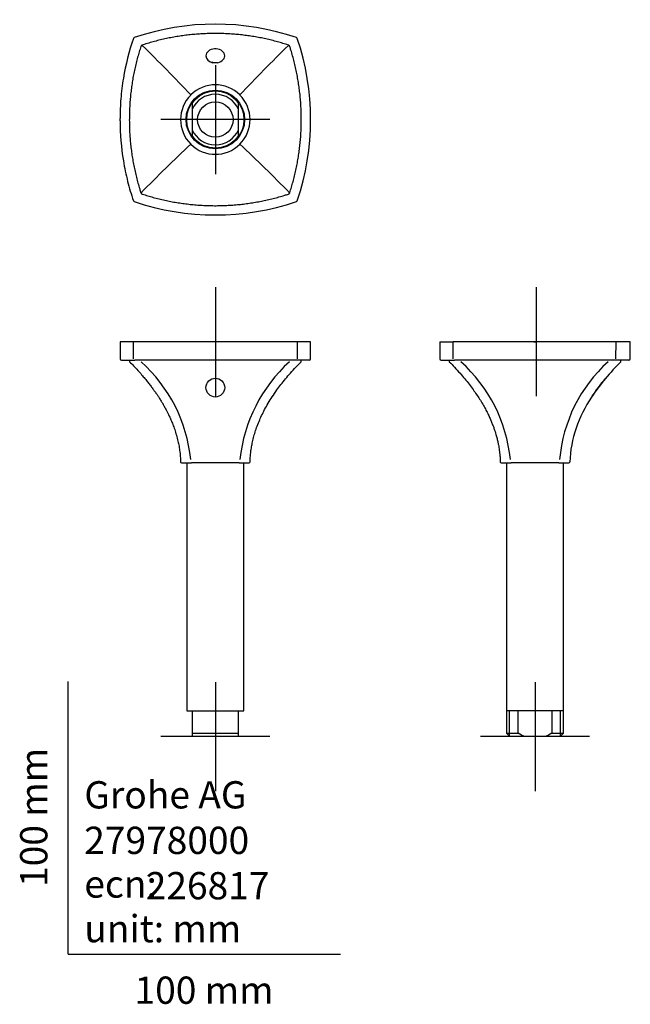
# Model space of a CAD drawing. Units: millimetres. Extents: x -18 to 206, y -18 to 343.
import ezdxf
from ezdxf.enums import TextEntityAlignment as Align
from ezdxf.lldxf.tags import DXFTag

# ---------------------------------------------------------------- set-up
doc = ezdxf.new("R2010")
doc.units = ezdxf.units.MM
for name, color, linetype in [('$DDT_AUDIT_GENERATED_(7F)', 7, 'Continuous'), ('$DDT_AUDIT_GENERATED_(8E)', 7, 'Continuous'), ('$DDT_AUDIT_GENERATED_(9A)', 7, 'Continuous'), ('$DDT_AUDIT_GENERATED_(A4)', 7, 'Continuous'), ('Default', 7, 'Continuous')]:
    doc.layers.add(name, color=color, linetype=linetype)
doc.styles.add('SEACAD_seiso_ttf', font='seiso.ttf')
tags = doc.linetypes.add('CENTER2', pattern=[28.575, 19.05, -3.175, 3.175, -3.175]).pattern_tags.tags
tags[10:11] = [DXFTag(74, 4), DXFTag(75, 0), DXFTag(340, '0'), DXFTag(46, 0.0), DXFTag(50, 0.0), DXFTag(44, 0.0), DXFTag(45, 0.0)]
tags[8:9] = [DXFTag(74, 4), DXFTag(75, 0), DXFTag(340, '0'), DXFTag(46, 0.0), DXFTag(50, 0.0), DXFTag(44, 0.0), DXFTag(45, 0.0)]
tags[6:7] = [DXFTag(74, 4), DXFTag(75, 0), DXFTag(340, '0'), DXFTag(46, 0.0), DXFTag(50, 0.0), DXFTag(44, 0.0), DXFTag(45, 0.0)]
tags[4:5] = [DXFTag(74, 4), DXFTag(75, 0), DXFTag(340, '0'), DXFTag(46, 0.0), DXFTag(50, 0.0), DXFTag(44, 0.0), DXFTag(45, 0.0)]

# ---------------------------------------------------------------- blocks, each defined once
blk = doc.blocks.new('SEANNOT_GROUP')
at = {"layer": 'Default', "color": 7, "linetype": 'CENTER2'}
for p, q in [((54.05, 326.08), (54.05, 286.08)), ((74.05, 306.08), (34.05, 306.08))]:
    blk.add_line(p, q, dxfattribs=at)
blk = doc.blocks.new('SEANNOT_GROUP1')
at = {"layer": 'Default', "color": 7, "linetype": 'CENTER2'}
for p, q in [((54.05, 244.58), (54.05, 204.58)), ((74.05, 224.58), (34.05, 224.58))]:
    blk.add_line(p, q, dxfattribs=at)
blk = doc.blocks.new('SEANNOT_GROUP2')
at = {"layer": 'Default', "color": 7, "linetype": 'CENTER2'}
for p, q in [((54.05, 99.78), (54.05, 59.78)), ((74.05, 79.78), (34.05, 79.78))]:
    blk.add_line(p, q, dxfattribs=at)
blk = doc.blocks.new('SEANNOT_GROUP3')
at = {"layer": 'Default', "color": 7, "linetype": 'CENTER2'}
for p, q in [((171.43, 99.78), (171.43, 59.78)), ((191.43, 79.78), (151.43, 79.78))]:
    blk.add_line(p, q, dxfattribs=at)
blk = doc.blocks.new('SEANNOT_GROUP4')
at = {"layer": 'Default', "color": 7, "linetype": 'CENTER2'}
for p, q in [((171.85, 244.58), (171.85, 204.58)), ((191.85, 224.58), (151.85, 224.58))]:
    blk.add_line(p, q, dxfattribs=at)
blk = doc.blocks.new('SE')
at = {"layer": '$DDT_AUDIT_GENERATED_(7F)', "color": 7, "linetype": 'Continuous'}
for p, q in [((23.96, 224.58), (19.05, 224.58)), ((19.05, 224.58), (19.1, 218.28)), ((24, 218.28), (23.96, 224.58)), ((24.27, 224.58), (23.96, 224.58)), ((83.82, 224.58), (24.27, 224.58)), ((84.13, 224.58), (83.82, 224.58)), ((84.13, 224.58), (84.09, 218.28)), ((89.05, 224.58), (84.13, 224.58)), ((88.99, 218.28), (89.05, 224.58)), ((19.6, 217.78), (24.48, 217.78)), ((83.62, 217.78), (24.48, 217.78)), ((88.49, 217.78), (83.62, 217.78))]:
    blk.add_line(p, q, dxfattribs=at)
for centre, start, end in [((19.6, 218.28), 180.8444, 270), ((88.49, 218.28), 270, 359.8523)]:
    blk.add_arc(centre, 0.5, start, end, dxfattribs=at)
at = {"layer": '$DDT_AUDIT_GENERATED_(8E)', "color": 7, "linetype": 'Continuous'}
for p, q in [((41.59, 180.2), (45.24, 180.2)), ((62.85, 180.2), (45.24, 180.2)), ((62.85, 180.2), (66.5, 180.2))]:
    blk.add_line(p, q, dxfattribs=at)
for centre, radius, start, end in [((22.77, 217.48), 0.3, 90, 225.7279), ((-10.6, 175.73), 55.9, 5.8684, 47.9684), ((118.91, 175.61), 56.13, 132.1225, 174.0407), ((85.32, 217.48), 0.3, 314.5038, 90), ((41.59, 180.5), 0.3, 181.7583, 270), ((66.5, 180.5), 0.3, 270, 358.9911)]:
    blk.add_arc(centre, radius, start, end, dxfattribs=at)
for points, knots in [([(22.56, 217.26), (23.11, 216.7), (24.07, 215.73), (25.58, 214.11), (26.95, 212.56), (28.18, 211.11), (29.27, 209.78), (30.22, 208.55), (31.06, 207.43), (31.85, 206.33), (32.59, 205.27), (33.24, 204.28), (33.75, 203.48), (34.14, 202.85), (34.45, 202.34), (34.68, 201.95), (34.86, 201.65), (35.04, 201.33), (35.29, 200.9), (35.62, 200.31), (36.03, 199.55), (36.51, 198.63), (37.04, 197.54), (37.64, 196.22), (38.3, 194.66), (38.98, 192.85), (39.64, 190.83), (40.2, 188.77), (40.64, 186.71), (40.97, 184.69), (41.21, 182.56), (41.26, 181.25), (41.28, 180.49)], [0, 0, 0, 0, 0.050962, 0.104595, 0.153685, 0.198465, 0.239146, 0.275916, 0.308941, 0.33837, 0.372232, 0.400182, 0.422425, 0.439378, 0.453242, 0.464523, 0.471311, 0.478566, 0.490197, 0.506263, 0.526677, 0.551331, 0.580105, 0.612863, 0.654112, 0.699998, 0.750354, 0.805054, 0.851042, 0.899685, 0.951037, 1, 1, 1, 1]), ([(66.81, 180.49), (66.82, 180.96), (66.85, 181.86), (66.98, 183.44), (67.19, 185.16), (67.51, 187), (67.94, 188.95), (68.5, 191.01), (69.22, 193.18), (70.07, 195.36), (71.05, 197.57), (72.17, 199.79), (73.47, 202.1), (74.97, 204.49), (76.54, 206.78), (78.17, 208.96), (79.83, 211.02), (81.63, 213.13), (83.58, 215.27), (84.82, 216.53), (85.53, 217.26)], [0, 0, 0, 0, 0.030494, 0.068874, 0.110024, 0.154068, 0.20117, 0.251526, 0.305376, 0.363001, 0.418103, 0.476756, 0.539249, 0.605898, 0.677046, 0.736343, 0.798833, 0.864712, 0.934187, 1, 1, 1, 1])]:
    blk.add_open_spline(points, degree=3, knots=knots, dxfattribs=at)
at = {"layer": '$DDT_AUDIT_GENERATED_(9A)', "color": 7, "linetype": 'Continuous'}
for p, q in [((43.55, 180.2), (43.55, 89.28)), ((64.55, 89.28), (64.55, 180.2)), ((43.55, 89.28), (64.55, 89.28)), ((45.55, 89.28), (45.55, 80.98)), ((62.55, 80.98), (62.55, 89.28)), ((45.55, 80.98), (62.55, 80.98)), ((45.55, 80.98), (45.55, 79.78)), ((62.55, 79.78), (45.55, 79.78)), ((62.55, 79.78), (62.55, 80.98))]:
    blk.add_line(p, q, dxfattribs=at)
at = {"layer": '$DDT_AUDIT_GENERATED_(A4)', "color": 7, "linetype": 'Continuous'}
blk.add_circle((54.05, 207.78), 3.45, dxfattribs=at)
blk = doc.blocks.new('SE1')
at = {"layer": '$DDT_AUDIT_GENERATED_(7F)', "color": 7, "linetype": 'Continuous'}
blk.add_line((19.05, 305.65), (19.05, 306.51), dxfattribs=at)
for points in [[(83.82, 336.17), (64.67, 342.72), (43.43, 342.72), (24.27, 336.17)], [(24.27, 336.17), (24.13, 336.12), (24.01, 336), (23.96, 335.86)], [(84.13, 335.86), (84.08, 336), (83.97, 336.12), (83.82, 336.17)], [(84.13, 276.31), (90.68, 295.46), (90.68, 316.7), (84.13, 335.86)], [(23.96, 276.31), (24.01, 276.16), (24.13, 276.05), (24.27, 276)], [(24.27, 276), (43.43, 269.45), (64.67, 269.45), (83.82, 276)], [(83.82, 276), (83.97, 276.05), (84.08, 276.16), (84.13, 276.31)]]:
    blk.add_open_spline(points, degree=3, dxfattribs=at)
for points, knots in [([(23.96, 335.86), (22.33, 331.09), (21.11, 326.23), (20.09, 320.02), (19.9, 318.75), (19.59, 316.21), (19.46, 314.94), (19.16, 311.28), (19.06, 308.9), (19.05, 306.51)], [0, 0, 0, 0, 0.503255, 0.503255, 0.631116, 0.631116, 0.758976, 0.758976, 1, 1, 1, 1]), ([(19.05, 305.65), (19.07, 300.73), (19.48, 295.82), (20.5, 289.66), (20.73, 288.4), (21.25, 285.9), (21.54, 284.66), (22.46, 281.02), (23.16, 278.65), (23.96, 276.31)], [0, 0, 0, 0, 0.497024, 0.497024, 0.624814, 0.624814, 0.752604, 0.752604, 1, 1, 1, 1])]:
    blk.add_open_spline(points, degree=3, knots=knots, dxfattribs=at)
at = {"layer": '$DDT_AUDIT_GENERATED_(8E)', "color": 7, "linetype": 'Continuous'}
blk.add_circle((54.05, 306.08), 10.75, dxfattribs=at)
for centre, radius, start, end in [((-466.13, -166.9), 702.57, 43.32015, 45.3938), ((573.86, -166.54), 702.06, 134.60548, 136.68064), ((54.05, 306.07), 12.76, 45.0439, 134.9561), ((54.06, 306.08), 12.76, 135.0452, 224.9561), ((54.03, 306.08), 12.76, 315.0439, 44.9548), ((527.03, -214.1), 702.57, 133.32015, 135.3938), ((54.05, 306.1), 12.76, 225.0452, 314.9548), ((-408.97, -203.91), 688.33, 44.58478, 46.70134)]:
    blk.add_arc(centre, radius, start, end, dxfattribs=at)
for points, knots in [([(80.89, 333.41), (80.15, 333.65), (78.91, 334.03), (76.82, 334.64), (74.73, 335.18), (72.57, 335.68), (70.41, 336.12), (68.23, 336.51), (66.04, 336.84), (63.84, 337.12), (61.63, 337.34), (59.4, 337.51), (57.17, 337.61), (54.93, 337.66), (52.68, 337.66), (50.44, 337.59), (48.2, 337.47), (45.97, 337.3), (43.75, 337.06), (41.54, 336.77), (39.34, 336.42), (37.15, 336.02), (34.98, 335.56), (32.82, 335.04), (30.7, 334.48), (28.78, 333.91), (27.7, 333.57), (27.2, 333.41)], [0, 0, 0, 0, 0.038817, 0.077161, 0.117567, 0.157992, 0.198454, 0.238965, 0.27954, 0.320191, 0.360931, 0.401772, 0.442727, 0.483807, 0.525007, 0.566094, 0.607116, 0.648098, 0.689031, 0.729906, 0.770715, 0.811449, 0.852103, 0.892671, 0.933146, 0.973513, 1, 1, 1, 1]), ([(26.72, 332.93), (26.49, 332.21), (26.1, 330.97), (25.5, 328.89), (24.96, 326.8), (24.46, 324.65), (24.01, 322.49), (23.62, 320.31), (23.29, 318.12), (23.01, 315.92), (22.79, 313.7), (22.63, 311.48), (22.52, 309.25), (22.47, 307.01), (22.47, 304.76), (22.53, 302.52), (22.65, 300.28), (22.83, 298.05), (23.06, 295.83), (23.35, 293.62), (23.7, 291.41), (24.1, 289.23), (24.56, 287.06), (25.08, 284.9), (25.64, 282.78), (26.21, 280.85), (26.55, 279.75), (26.72, 279.23)], [0, 0, 0, 0, 0.038088, 0.076432, 0.116836, 0.157261, 0.197722, 0.238234, 0.278809, 0.31946, 0.3602, 0.40104, 0.441992, 0.483069, 0.524265, 0.565354, 0.606377, 0.64736, 0.688294, 0.72917, 0.769981, 0.810717, 0.851373, 0.891942, 0.932419, 0.972789, 1, 1, 1, 1]), ([(27.2, 333.4), (27.18, 333.4), (27.11, 333.37), (26.97, 333.29), (26.83, 333.15), (26.75, 333.02), (26.73, 332.94), (26.73, 332.93)], [0, 0, 0, 0, 0.075868, 0.35259, 0.65629, 0.940241, 1, 1, 1, 1]), ([(81.36, 332.93), (81.36, 332.95), (81.34, 333.02), (81.26, 333.16), (81.12, 333.3), (80.98, 333.38), (80.91, 333.4), (80.89, 333.4)], [0, 0, 0, 0, 0.075292, 0.352084, 0.655862, 0.939826, 1, 1, 1, 1]), ([(81.37, 279.23), (81.61, 279.98), (82, 281.22), (82.6, 283.32), (83.14, 285.41), (83.64, 287.56), (84.09, 289.73), (84.47, 291.9), (84.81, 294.09), (85.08, 296.3), (85.3, 298.51), (85.47, 300.73), (85.58, 302.97), (85.63, 305.21), (85.62, 307.45), (85.56, 309.7), (85.43, 311.93), (85.26, 314.16), (85.02, 316.39), (84.73, 318.6), (84.38, 320.8), (83.98, 322.99), (83.52, 325.16), (83, 327.31), (82.44, 329.44), (81.87, 331.35), (81.53, 332.43), (81.37, 332.93)], [0, 0, 0, 0, 0.038956, 0.077301, 0.117707, 0.158132, 0.198594, 0.239105, 0.27968, 0.320331, 0.361071, 0.401912, 0.442867, 0.483948, 0.525149, 0.566235, 0.607257, 0.648239, 0.689172, 0.730046, 0.770855, 0.811589, 0.852243, 0.892809, 0.933284, 0.973651, 1, 1, 1, 1]), ([(53.27, 326.94), (53.2, 326.95), (53.02, 326.97), (52.83, 327.01), (52.71, 327.04), (52.71, 327.04)], [0, 0, 0, 0, 0.0413061, 0.1208706, 0.1230155, 0.1230155, 0.1230155, 0.1230155]), ([(54.96, 326.96), (54.87, 326.94), (54.64, 326.91), (54.28, 326.89), (53.87, 326.88), (53.52, 326.91), (53.34, 326.93), (53.27, 326.94)], [0.7362709, 0.7362709, 0.7362709, 0.7362709, 0.779938, 0.843991, 0.907442, 0.9700401, 1, 1, 1, 1]), ([(26.73, 279.24), (26.73, 279.22), (26.75, 279.15), (26.83, 279.01), (26.98, 278.87), (27.11, 278.79), (27.18, 278.77), (27.2, 278.77)], [0, 0, 0, 0, 0.075169, 0.352013, 0.655888, 0.939935, 1, 1, 1, 1]), ([(27.2, 278.75), (27.94, 278.52), (29.18, 278.13), (31.28, 277.53), (33.37, 276.99), (35.52, 276.49), (37.69, 276.04), (39.87, 275.65), (42.06, 275.32), (44.26, 275.05), (46.47, 274.82), (48.7, 274.66), (50.93, 274.55), (53.17, 274.5), (55.42, 274.51), (57.66, 274.57), (59.9, 274.69), (62.13, 274.87), (64.35, 275.11), (66.56, 275.4), (68.76, 275.75), (70.95, 276.15), (73.12, 276.61), (75.28, 277.13), (77.4, 277.69), (79.31, 278.26), (80.39, 278.6), (80.89, 278.76)], [0, 0, 0, 0, 0.038957, 0.077302, 0.117707, 0.158133, 0.198594, 0.239105, 0.27968, 0.320331, 0.361071, 0.401912, 0.442867, 0.483948, 0.525149, 0.566235, 0.607257, 0.648239, 0.689172, 0.730046, 0.770855, 0.811589, 0.852243, 0.892809, 0.933284, 0.973651, 1, 1, 1, 1]), ([(80.89, 278.77), (80.91, 278.77), (80.98, 278.79), (81.12, 278.87), (81.26, 279.01), (81.34, 279.15), (81.36, 279.22), (81.36, 279.24)], [0, 0, 0, 0, 0.07523, 0.352101, 0.655966, 0.940011, 1, 1, 1, 1])]:
    blk.add_open_spline(points, degree=3, knots=knots, dxfattribs=at)
at = {"layer": '$DDT_AUDIT_GENERATED_(9A)', "color": 7, "linetype": 'Continuous'}
for p, q in [((45.55, 312.21), (45.55, 309.81)), ((62.55, 309.81), (62.55, 312.21)), ((45.55, 309.81), (45.55, 302.36)), ((62.55, 302.36), (62.55, 309.81)), ((45.55, 302.36), (45.55, 299.95)), ((62.55, 299.95), (62.55, 302.36))]:
    blk.add_line(p, q, dxfattribs=at)
for radius in [10.5, 6.5]:
    blk.add_circle((54.05, 306.08), radius, dxfattribs=at)
for radius, start, end in [(10.48, 35.7995, 144.2005), (9.28, 23.6592, 156.3408), (9.28, 203.6592, 336.3408), (10.48, 215.7995, 324.2005)]:
    blk.add_arc((54.05, 306.08), radius, start, end, dxfattribs=at)
at = {"layer": '$DDT_AUDIT_GENERATED_(A4)', "color": 7, "linetype": 'Continuous'}
for p, q in [((50.6, 329.46), (50.6, 329.2)), ((57.5, 329.2), (57.5, 329.46))]:
    blk.add_line(p, q, dxfattribs=at)
for start_param, end_param in [(1.839856, 6.283185), (0, 1.300124)]:
    blk.add_ellipse((54.05, 329.46), major_axis=(-3.45, 0), ratio=0.753554, start_param=start_param, end_param=end_param, dxfattribs=at)
blk = doc.blocks.new('SE2')
at = {"layer": '$DDT_AUDIT_GENERATED_(7F)', "color": 7, "linetype": 'Continuous'}
for p, q in [((136.43, 224.58), (141.34, 224.58)), ((136.43, 224.58), (136.48, 218.28)), ((141.38, 218.28), (141.34, 224.58)), ((141.65, 224.58), (141.34, 224.58)), ((171, 224.58), (141.65, 224.58)), ((171, 224.58), (171.85, 224.58)), ((201.2, 224.58), (171.85, 224.58)), ((201.16, 218.28), (201.2, 224.58)), ((201.51, 224.58), (201.2, 224.58)), ((206.42, 224.58), (201.51, 224.58)), ((206.37, 218.28), (206.42, 224.58)), ((136.98, 217.78), (141.86, 217.78)), ((200.99, 217.78), (141.86, 217.78)), ((205.87, 217.78), (200.99, 217.78))]:
    blk.add_line(p, q, dxfattribs=at)
for centre, start, end in [((136.98, 218.28), 180.8455, 270), ((205.87, 218.28), 270, 359.8523)]:
    blk.add_arc(centre, 0.5, start, end, dxfattribs=at)
at = {"layer": '$DDT_AUDIT_GENERATED_(8E)', "color": 7, "linetype": 'Continuous'}
for p, q in [((158.97, 180.2), (162.62, 180.2)), ((180.23, 180.2), (162.62, 180.2)), ((180.23, 180.2), (183.88, 180.2))]:
    blk.add_line(p, q, dxfattribs=at)
for centre, radius, start, end in [((140.15, 217.48), 0.3, 90, 225.728), ((106.78, 175.73), 55.9, 5.869, 47.9683), ((234.87, 176.75), 54.61, 132.1269, 175.0668), ((267.19, 152.99), 90.89, 135.0005, 140.2656), ((202.7, 217.48), 0.3, 314.5038, 90), ((225.82, 184.65), 38.9, 137.1574, 149.7942), ((228.93, 178.59), 44.79, 145.0961, 177.5696), ((158.97, 180.5), 0.3, 181.7584, 270), ((183.88, 180.5), 0.3, 270, 358.9914)]:
    blk.add_arc(centre, radius, start, end, dxfattribs=at)
blk.add_open_spline([(139.94, 217.26), (140.66, 216.52), (141.91, 215.25), (143.86, 213.11), (145.63, 211.04), (147.23, 209.05), (148.65, 207.15), (149.92, 205.34), (151.1, 203.54), (152.19, 201.76), (153.18, 200), (154.03, 198.36), (154.75, 196.85), (155.35, 195.46), (155.89, 194.12), (156.35, 192.86), (156.74, 191.69), (157.05, 190.68), (157.29, 189.84), (157.48, 189.09), (157.61, 188.58), (157.68, 188.25), (157.73, 188.06), (157.79, 187.78), (157.89, 187.33), (158.02, 186.67), (158.17, 185.78), (158.34, 184.68), (158.49, 183.4), (158.62, 181.95), (158.65, 181.03), (158.67, 180.49)], degree=3, knots=[0, 0, 0, 0, 0.06696, 0.136345, 0.201, 0.261218, 0.317269, 0.369405, 0.417853, 0.469991, 0.517687, 0.561199, 0.600751, 0.636535, 0.668714, 0.702758, 0.731994, 0.75657, 0.777153, 0.79431, 0.811014, 0.814375, 0.818411, 0.825111, 0.834519, 0.851245, 0.872711, 0.89887, 0.929681, 0.965125, 1, 1, 1, 1], dxfattribs=at)
at = {"layer": '$DDT_AUDIT_GENERATED_(9A)', "color": 7, "linetype": 'Continuous'}
for p, q in [((160.93, 180.2), (160.93, 89.28)), ((181.93, 89.28), (181.93, 180.2)), ((181.93, 89.28), (160.93, 89.28)), ((160.95, 89.28), (160.95, 80.98)), ((162.11, 79.81), (162.11, 89.28)), ((165.29, 80.98), (165.29, 89.28)), ((177.56, 89.28), (177.56, 80.98)), ((180.74, 79.81), (180.74, 89.28)), ((181.91, 80.98), (181.91, 89.28)), ((160.95, 80.98), (165.29, 80.98)), ((160.95, 80.98), (162.15, 79.78)), ((167.7, 79.78), (162.15, 79.78)), ((175.15, 79.78), (167.7, 79.78)), ((180.71, 79.78), (175.15, 79.78)), ((177.56, 80.98), (181.91, 80.98)), ((180.71, 79.78), (181.91, 80.98))]:
    blk.add_line(p, q, dxfattribs=at)
for points in [[(167.7, 79.78), (166.86, 80.12), (166.07, 80.53), (165.29, 80.98)], [(177.56, 80.98), (176.78, 80.53), (175.98, 80.11), (175.15, 79.78)]]:
    blk.add_open_spline(points, degree=3, dxfattribs=at)
at = {"layer": '$DDT_AUDIT_GENERATED_(A4)', "color": 7, "linetype": 'Continuous'}
blk.add_line((192.42, 204.62), (197.4, 211.23), dxfattribs=at)

msp = doc.modelspace()

# ---------------------------------------------------------------- linework, layer by layer
at = {"layer": 'Default', "color": 7, "linetype": 'Continuous'}
for q in [(0, 100), (100, 0)]:
    msp.add_line((0, 0), q, dxfattribs=at)

# ---------------------------------------------------------------- block references
at = {"layer": 'Default'}
for name in ['SE1', 'SEANNOT_GROUP', 'SEANNOT_GROUP1', 'SEANNOT_GROUP4', 'SE', 'SE2', 'SEANNOT_GROUP2', 'SEANNOT_GROUP3']:
    msp.add_blockref(name, (0, 0), dxfattribs=at)

# ---------------------------------------------------------------- texts
at = {"layer": 'Default', "color": 7, "linetype": 'Continuous', "style": 'SEACAD_seiso_ttf'}
msp.add_text('100 mm', height=10, rotation=90, dxfattribs=at).set_placement((-17.62, 24.62), align=Align.TOP_LEFT)
for s, p in [('Grohe AG^J', (5.94, 63.42)), ('27978000', (5.9, 46.72)), ('226817', (28.49, 30.09)), ('ecn:', (5.94, 30.7)), ('unit: mm', (5.94, 14.33)), ('100 mm', (24.39, -8.24))]:
    msp.add_text(s, height=10, dxfattribs=at).set_placement(p, align=Align.TOP_LEFT)

doc.saveas('drawing.dxf')
